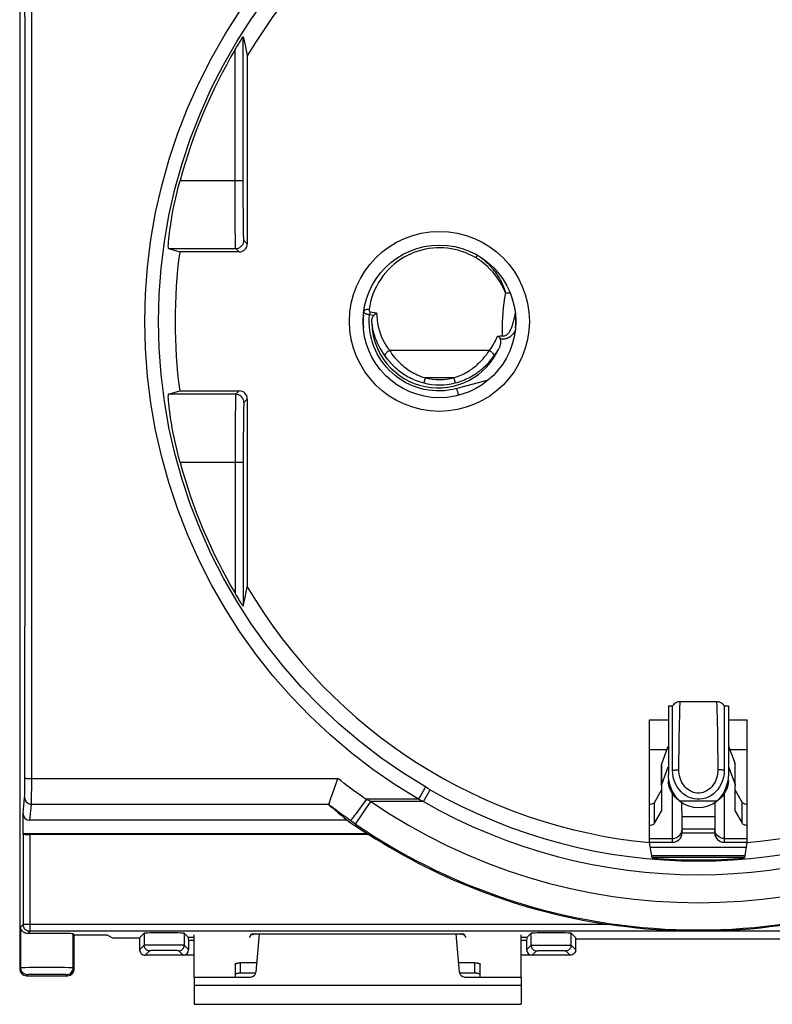
# Model space of a CAD drawing. Units: millimetres. Extents: x -83 to 34, y -25 to 47.
# Drawn here: x -25 to 3, y -25 to 11 of the extents above; entities that cross this region are included whole.
import ezdxf

# ---------------------------------------------------------------- set-up
doc = ezdxf.new("R2010")
doc.units = ezdxf.units.MM
doc.header["$LTSCALE"] = 16.335
doc.layers.get('0').update_dxf_attribs({"linetype": 'CONTINUOUS'})
for name, color, linetype in [('ASSI', 7, 'CONTINUOUS'), ('COPY-PUBBLISH', 7, 'CONTINUOUS'), ('DRAFT', 7, 'CONTINUOUS'), ('RACCORDO', 7, 'CONTINUOUS')]:
    doc.layers.add(name, color=color, linetype=linetype)

msp = doc.modelspace()

# ---------------------------------------------------------------- linework, layer by layer
at = {"color": 250, "linetype": 'CONTINUOUS'}
for p, q in [((-8.005, 2.362), (-7.993, 2.353)), ((-7.993, 2.353), (-7.979, 2.343)), ((-12.064, 0.253), (-11.905, 0.224)), ((-12.043, 0.353), (-11.805, 0.309)), ((-7.664, -1.066), (-11.336, -1.066)), ((-10.027, -2.066), (-10.076, -2.257)), ((-8.973, -2.066), (-10.027, -2.066)), ((-8.973, -2.066), (-8.924, -2.257)), ((-7.712, -2.154), (-8.866, -2.463)), ((-0.689, -14.779), (-0.683, -14.435)), ((0.679, -14.291), (0.684, -14.509)), ((-0.7, -15.362), (-0.689, -14.779)), ((0.684, -14.509), (0.698, -15.236)), ((-0.716, -16.446), (-0.7, -15.362)), ((0.698, -15.236), (0.716, -16.446)), ((-1.791, -15.7), (-1.151, -15.7)), ((1.151, -15.7), (1.791, -15.7)), ((-1.345, -16.99), (-1.345, -16.223)), ((1.345, -16.99), (1.345, -16.223)), ((-0.95, -19.107), (-0.95, -17.321)), ((0.95, -17.321), (0.95, -19.107)), ((-1.606, -18.41), (-1.606, -17.642)), ((-0.687, -17.59), (0.687, -17.59)), ((1.606, -18.41), (1.606, -17.642)), ((-0.605, -18.69), (-0.6, -18.631)), ((0.6, -18.631), (-0.6, -18.631)), ((0.605, -18.69), (0.6, -18.631)), ((-1.791, -18.967), (-0.95, -18.967)), ((0.95, -18.967), (1.791, -18.967)), ((-18.5, -24.35), (-6.5, -24.35))]:
    msp.add_line(p, q, dxfattribs=at)
at = {"color": 7, "linetype": 'CONTINUOUS'}
for p, q in [((0.664, -13.952), (-0.664, -13.952)), ((-1.1, -14.1), (-0.95, -14.1)), ((-1.1, -14.1), (-1.1, -16.624)), ((-0.95, -16.47), (-0.95, -14.1)), ((0.95, -14.1), (1.1, -14.1)), ((0.95, -14.1), (0.95, -16.47)), ((1.1, -14.1), (1.1, -16.624)), ((-1.345, -16.223), (-1.105, -15.578)), ((1.105, -15.578), (1.345, -16.223)), ((-1.35, -16.99), (-1.35, -16.252)), ((1.35, -16.99), (1.35, -16.252)), ((-1.345, -16.99), (-1.105, -16.345)), ((1.105, -16.345), (1.345, -16.99)), ((-1.606, -17.642), (-1.353, -17.197)), ((-1.35, -17.02), (-1.35, -17.955)), ((1.35, -17.955), (1.35, -17.02)), ((1.353, -17.197), (1.606, -17.642)), ((-1.606, -18.41), (-1.353, -17.964)), ((1.353, -17.964), (1.606, -18.41)), ((0.6, -18.167), (-0.6, -18.167)), ((-0.6, -18.757), (-0.6, -18.167)), ((0.6, -18.167), (0.6, -18.757)), ((-0.6, -18.757), (0.6, -18.757)), ((-1.791, -19.107), (-0.95, -19.107)), ((0.95, -19.107), (1.791, -19.107)), ((-18.5, -24.05), (-18.5, -22.501)), ((-6.5, -24.05), (-6.5, -22.501)), ((-4.5, -22.606), (-4.664, -22.443)), ((-18.5, -24.05), (-18.5, -25.05)), ((-6.5, -24.05), (-6.5, -25.05)), ((-18.5, -25.05), (-6.5, -25.05))]:
    msp.add_line(p, q, dxfattribs=at)
at = {"color": 250, "linetype": 'CONTINUOUS'}
for points in [[(-8.179, 2.34), (-8.305, 2.408), (-8.431, 2.469), (-8.557, 2.523), (-8.685, 2.569), (-8.813, 2.608), (-8.943, 2.64), (-9.074, 2.665), (-9.207, 2.683), (-9.34, 2.695), (-9.474, 2.7), (-9.609, 2.698), (-9.744, 2.689), (-9.878, 2.672), (-10.013, 2.649), (-10.147, 2.618), (-10.279, 2.58), (-10.411, 2.535), (-10.541, 2.483), (-10.668, 2.423), (-10.794, 2.355), (-10.917, 2.28), (-11.036, 2.198), (-11.152, 2.108), (-11.263, 2.011), (-11.369, 1.907), (-11.47, 1.797), (-11.565, 1.68), (-11.655, 1.554), (-11.739, 1.422), (-11.814, 1.285), (-11.881, 1.143), (-11.94, 0.997), (-11.989, 0.853), (-12.028, 0.712), (-12.058, 0.574), (-12.078, 0.437)], [(-8.078, 2.412), (-8.085, 2.414), (-8.093, 2.414), (-8.103, 2.41), (-8.113, 2.404), (-8.125, 2.396), (-8.138, 2.385), (-8.151, 2.372), (-8.165, 2.357), (-8.179, 2.34)], [(-7.081, 1.053), (-7.142, 1.194), (-7.209, 1.329), (-7.283, 1.458), (-7.365, 1.583), (-7.453, 1.703), (-7.546, 1.815), (-7.645, 1.921), (-7.748, 2.021), (-7.853, 2.112), (-7.96, 2.196), (-8.069, 2.271), (-8.179, 2.34)], [(-8.078, 2.412), (-8.074, 2.41), (-8.071, 2.408), (-8.067, 2.406), (-8.064, 2.403), (-8.06, 2.401), (-8.056, 2.398), (-8.052, 2.395), (-8.047, 2.392)], [(-8.047, 2.392), (-8.038, 2.386), (-8.033, 2.382)], [(-8.033, 2.382), (-8.028, 2.379), (-8.022, 2.375), (-8.017, 2.371), (-8.011, 2.367), (-8.005, 2.362)], [(-7.979, 2.343), (-7.964, 2.331), (-7.957, 2.325), (-7.949, 2.319), (-7.94, 2.313), (-7.932, 2.306), (-7.923, 2.299), (-7.914, 2.291), (-7.904, 2.283), (-7.895, 2.275), (-7.885, 2.267), (-7.874, 2.258), (-7.864, 2.249), (-7.853, 2.24), (-7.842, 2.23), (-7.83, 2.22), (-7.819, 2.209), (-7.807, 2.198), (-7.794, 2.187), (-7.782, 2.175), (-7.769, 2.163), (-7.756, 2.15), (-7.742, 2.137), (-7.728, 2.123), (-7.714, 2.109), (-7.699, 2.095), (-7.684, 2.079), (-7.669, 2.063), (-7.653, 2.046), (-7.637, 2.029), (-7.62, 2.01), (-7.602, 1.991), (-7.584, 1.97), (-7.565, 1.948), (-7.545, 1.924), (-7.525, 1.899), (-7.503, 1.873), (-7.481, 1.845), (-7.458, 1.815), (-7.435, 1.783), (-7.411, 1.75), (-7.387, 1.716), (-7.364, 1.681), (-7.341, 1.647), (-7.32, 1.614), (-7.301, 1.581), (-7.282, 1.55), (-7.265, 1.52), (-7.249, 1.491), (-7.234, 1.463), (-7.22, 1.435), (-7.207, 1.408), (-7.194, 1.382), (-7.183, 1.357), (-7.172, 1.333), (-7.162, 1.309), (-7.152, 1.286), (-7.144, 1.264), (-7.136, 1.243), (-7.129, 1.223), (-7.122, 1.203), (-7.116, 1.184), (-7.11, 1.166), (-7.105, 1.148), (-7.1, 1.131), (-7.095, 1.115), (-7.091, 1.099), (-7.088, 1.083), (-7.084, 1.068), (-7.081, 1.053)], [(-7.081, 1.053), (-7.112, 0.867), (-7.139, 0.684), (-7.16, 0.503), (-7.177, 0.325), (-7.189, 0.149), (-7.196, -0.024), (-7.2, -0.192), (-7.2, -0.357), (-7.195, -0.518)], [(-7.081, 1.053), (-7.041, 1.049), (-7, 1.045), (-6.96, 1.044), (-6.922, 1.045), (-6.906, 1.046)], [(-12.276, 0.363), (-12.277, 0.358), (-12.276, 0.353), (-12.275, 0.349)], [(-12.267, 0.387), (-12.273, 0.375), (-12.276, 0.363)], [(-12.078, 0.437), (-12.103, 0.439), (-12.127, 0.439), (-12.151, 0.437), (-12.174, 0.434), (-12.195, 0.43), (-12.214, 0.423), (-12.231, 0.416), (-12.246, 0.407), (-12.258, 0.397), (-12.267, 0.387)], [(-12.078, 0.437), (-12.079, 0.433), (-12.079, 0.429), (-12.079, 0.424), (-12.079, 0.42), (-12.079, 0.417), (-12.079, 0.413), (-12.079, 0.409), (-12.078, 0.406), (-12.078, 0.403), (-12.077, 0.399), (-12.077, 0.396), (-12.076, 0.393), (-12.075, 0.391), (-12.075, 0.388), (-12.074, 0.385), (-12.073, 0.383), (-12.072, 0.38), (-12.071, 0.378), (-12.07, 0.376), (-12.069, 0.374), (-12.068, 0.372), (-12.067, 0.37), (-12.066, 0.369), (-12.064, 0.367), (-12.063, 0.366), (-12.062, 0.364), (-12.061, 0.363), (-12.06, 0.362), (-12.058, 0.361), (-12.057, 0.359), (-12.056, 0.358), (-12.054, 0.357), (-12.053, 0.357), (-12.051, 0.356), (-12.05, 0.355), (-12.048, 0.354), (-12.046, 0.354), (-12.045, 0.353), (-12.043, 0.353)], [(-12.275, 0.349), (-12.274, 0.344), (-12.272, 0.34), (-12.269, 0.335), (-12.266, 0.331), (-12.263, 0.327), (-12.259, 0.323), (-12.255, 0.319), (-12.251, 0.315), (-12.247, 0.312), (-12.242, 0.308), (-12.237, 0.305), (-12.231, 0.301), (-12.226, 0.298), (-12.22, 0.295), (-12.214, 0.292), (-12.208, 0.289), (-12.202, 0.287), (-12.196, 0.284), (-12.19, 0.282), (-12.183, 0.279), (-12.177, 0.277), (-12.171, 0.275), (-12.164, 0.273), (-12.158, 0.271), (-12.151, 0.269), (-12.145, 0.267), (-12.138, 0.266), (-12.131, 0.264), (-12.124, 0.263), (-12.116, 0.261), (-12.108, 0.259), (-12.1, 0.258), (-12.092, 0.257), (-12.083, 0.255), (-12.073, 0.254), (-12.064, 0.253)], [(-8.866, -2.463), (-9.014, -2.498), (-9.162, -2.524), (-9.31, -2.541), (-9.46, -2.549), (-9.61, -2.549), (-9.759, -2.539), (-9.907, -2.521), (-10.055, -2.495), (-10.2, -2.459), (-10.342, -2.416), (-10.483, -2.364), (-10.62, -2.304), (-10.752, -2.236), (-10.881, -2.16), (-11.005, -2.077), (-11.124, -1.987), (-11.238, -1.89), (-11.345, -1.787), (-11.446, -1.678), (-11.541, -1.562), (-11.629, -1.442), (-11.71, -1.317), (-11.783, -1.187), (-11.848, -1.053), (-11.906, -0.916), (-11.955, -0.776), (-11.996, -0.633), (-12.029, -0.488), (-12.053, -0.341), (-12.069, -0.193), (-12.076, -0.045), (-12.074, 0.104), (-12.064, 0.253)], [(-12.043, 0.353), (-12.045, 0.342), (-12.048, 0.332), (-12.05, 0.321), (-12.052, 0.31), (-12.055, 0.299), (-12.057, 0.287), (-12.059, 0.276), (-12.061, 0.264), (-12.064, 0.253)], [(-11.805, 0.309), (-11.8, 0.183), (-11.789, 0.058), (-11.77, -0.066), (-11.746, -0.188), (-11.714, -0.309), (-11.677, -0.427), (-11.633, -0.543), (-11.584, -0.655), (-11.529, -0.764), (-11.47, -0.868), (-11.405, -0.969), (-11.336, -1.066)], [(-11.985, -0.05), (-11.97, -0.161), (-11.95, -0.27), (-11.926, -0.377), (-11.897, -0.482), (-11.864, -0.585), (-11.827, -0.687), (-11.785, -0.787), (-11.739, -0.885), (-11.688, -0.983), (-11.631, -1.08), (-11.569, -1.177), (-11.502, -1.272)], [(-6.725, -0.349), (-6.744, -0.379), (-6.774, -0.423), (-6.806, -0.463), (-6.839, -0.5), (-6.873, -0.533), (-6.908, -0.562), (-6.944, -0.586), (-6.98, -0.607), (-7.016, -0.623), (-7.053, -0.635), (-7.09, -0.644), (-7.126, -0.648), (-7.164, -0.649), (-7.202, -0.646), (-7.24, -0.639), (-7.279, -0.628)], [(-7.664, -1.066), (-7.62, -1.005), (-7.579, -0.945), (-7.541, -0.886), (-7.506, -0.828), (-7.474, -0.77), (-7.444, -0.713), (-7.416, -0.655), (-7.39, -0.598), (-7.366, -0.541)], [(-11.336, -1.066), (-11.354, -1.077), (-11.373, -1.09), (-11.391, -1.103), (-11.408, -1.117), (-11.425, -1.132), (-11.44, -1.147), (-11.454, -1.162), (-11.467, -1.178), (-11.477, -1.193), (-11.487, -1.208), (-11.494, -1.223), (-11.499, -1.236), (-11.502, -1.249), (-11.503, -1.261), (-11.502, -1.272)], [(-11.336, -1.066), (-11.288, -1.133), (-11.241, -1.197), (-11.193, -1.259), (-11.145, -1.318), (-11.097, -1.373), (-11.049, -1.425), (-11.001, -1.475), (-10.953, -1.522), (-10.906, -1.567), (-10.858, -1.609), (-10.809, -1.65), (-10.761, -1.689), (-10.711, -1.727), (-10.661, -1.763), (-10.608, -1.798), (-10.555, -1.832), (-10.499, -1.865), (-10.441, -1.898), (-10.38, -1.929), (-10.317, -1.96), (-10.25, -1.988), (-10.179, -2.016), (-10.105, -2.042), (-10.027, -2.066)], [(-8.973, -2.066), (-8.906, -2.045), (-8.841, -2.023), (-8.777, -1.999), (-8.716, -1.974), (-8.656, -1.947), (-8.599, -1.919), (-8.543, -1.889), (-8.489, -1.859), (-8.438, -1.828), (-8.39, -1.797), (-8.344, -1.766), (-8.301, -1.735), (-8.26, -1.705), (-8.221, -1.674), (-8.182, -1.643), (-8.145, -1.612), (-8.109, -1.58), (-8.073, -1.547), (-8.038, -1.513), (-8.003, -1.479), (-7.968, -1.444), (-7.934, -1.408), (-7.901, -1.37), (-7.867, -1.332), (-7.834, -1.292), (-7.8, -1.251), (-7.766, -1.208), (-7.733, -1.162), (-7.698, -1.115), (-7.664, -1.066)], [(-7.664, -1.066), (-7.646, -1.077), (-7.627, -1.09), (-7.609, -1.103), (-7.592, -1.117), (-7.575, -1.132), (-7.56, -1.147), (-7.546, -1.162), (-7.533, -1.178), (-7.523, -1.193), (-7.513, -1.208), (-7.506, -1.223), (-7.501, -1.236), (-7.498, -1.249), (-7.497, -1.261), (-7.498, -1.272)], [(-7.498, -1.272), (-7.462, -1.222), (-7.428, -1.173), (-7.396, -1.123), (-7.365, -1.074), (-7.336, -1.026), (-7.309, -0.977)], [(-11.502, -1.272), (-11.451, -1.338), (-11.4, -1.402), (-11.348, -1.462), (-11.296, -1.519), (-11.243, -1.574), (-11.191, -1.626), (-11.139, -1.675), (-11.087, -1.721), (-11.035, -1.765), (-10.982, -1.807), (-10.93, -1.847), (-10.877, -1.886), (-10.823, -1.923), (-10.768, -1.958), (-10.711, -1.993), (-10.652, -2.027), (-10.591, -2.059), (-10.528, -2.091), (-10.462, -2.122), (-10.392, -2.152), (-10.319, -2.181), (-10.242, -2.208), (-10.161, -2.233), (-10.076, -2.257)], [(-8.924, -2.257), (-8.851, -2.237), (-8.78, -2.215), (-8.71, -2.191), (-8.643, -2.166), (-8.579, -2.14), (-8.516, -2.112), (-8.455, -2.083), (-8.396, -2.053), (-8.34, -2.022), (-8.288, -1.992), (-8.238, -1.962), (-8.19, -1.931), (-8.146, -1.901), (-8.103, -1.871), (-8.061, -1.841), (-8.02, -1.81), (-7.981, -1.778), (-7.942, -1.746), (-7.903, -1.713), (-7.865, -1.679), (-7.828, -1.644), (-7.791, -1.608), (-7.754, -1.572), (-7.718, -1.534), (-7.681, -1.494), (-7.645, -1.454), (-7.609, -1.411), (-7.572, -1.367), (-7.535, -1.32), (-7.498, -1.272)], [(-8.775, -2.705), (-8.778, -2.704), (-8.782, -2.701), (-8.786, -2.694), (-8.791, -2.686), (-8.797, -2.674), (-8.803, -2.661), (-8.809, -2.645), (-8.816, -2.627), (-8.823, -2.607), (-8.83, -2.586), (-8.837, -2.563), (-8.845, -2.539), (-8.852, -2.514), (-8.859, -2.489), (-8.866, -2.463)], [(-0.683, -14.435), (-0.678, -14.251), (-0.676, -14.175), (-0.674, -14.109), (-0.672, -14.054), (-0.67, -14.011), (-0.668, -13.979), (-0.666, -13.96), (-0.664, -13.952), (-0.664, -13.952)], [(0.664, -13.952), (0.664, -13.953), (0.666, -13.963), (0.668, -13.985), (0.67, -14.018), (0.672, -14.059), (0.674, -14.108)], [(0.674, -14.108), (0.678, -14.225), (0.679, -14.291)], [(-0.95, -16.47), (-0.928, -16.465), (-0.905, -16.46), (-0.88, -16.456), (-0.855, -16.453), (-0.828, -16.45), (-0.801, -16.448), (-0.773, -16.447), (-0.745, -16.446), (-0.716, -16.446)], [(0.716, -16.446), (0.714, -16.525), (0.706, -16.601), (0.692, -16.677), (0.671, -16.751), (0.645, -16.823), (0.613, -16.892), (0.576, -16.956), (0.535, -17.016), (0.49, -17.071), (0.442, -17.12), (0.391, -17.163), (0.338, -17.201), (0.283, -17.232), (0.227, -17.258), (0.171, -17.277), (0.114, -17.291), (0.056, -17.299), (-0.002, -17.302), (-0.059, -17.299), (-0.117, -17.29), (-0.174, -17.276), (-0.23, -17.256), (-0.286, -17.231), (-0.341, -17.199), (-0.394, -17.161), (-0.445, -17.117), (-0.493, -17.068), (-0.537, -17.013), (-0.578, -16.953), (-0.615, -16.889), (-0.646, -16.821), (-0.672, -16.749), (-0.692, -16.675), (-0.706, -16.601), (-0.714, -16.524), (-0.716, -16.446)], [(0.95, -16.47), (0.928, -16.465), (0.905, -16.46), (0.88, -16.456), (0.855, -16.453), (0.828, -16.45), (0.801, -16.448), (0.773, -16.447), (0.745, -16.446), (0.716, -16.446)], [(-0.95, -18.967), (-0.889, -18.962), (-0.83, -18.947), (-0.775, -18.922), (-0.725, -18.888), (-0.682, -18.847), (-0.647, -18.799), (-0.621, -18.746), (-0.605, -18.69)], [(0.95, -18.967), (0.889, -18.962), (0.83, -18.947), (0.775, -18.922), (0.725, -18.888), (0.682, -18.847), (0.647, -18.799), (0.621, -18.746), (0.605, -18.69)]]:
    msp.add_lwpolyline(points, dxfattribs=at)
at = {"color": 7, "linetype": 'CONTINUOUS'}
for points in [[(-11.985, -0.05), (-11.985, -0.03), (-11.985, -0.011), (-11.984, 0.008), (-11.982, 0.026), (-11.98, 0.044), (-11.977, 0.062), (-11.974, 0.078), (-11.97, 0.095), (-11.966, 0.11), (-11.961, 0.126), (-11.956, 0.14), (-11.95, 0.154), (-11.944, 0.167), (-11.937, 0.18), (-11.93, 0.192), (-11.922, 0.203), (-11.914, 0.214), (-11.905, 0.224)], [(-11.805, 0.309), (-11.818, 0.301), (-11.83, 0.291), (-11.841, 0.282), (-11.853, 0.273), (-11.864, 0.263), (-11.875, 0.253), (-11.885, 0.243), (-11.895, 0.234), (-11.905, 0.224)], [(-7.366, -0.541), (-7.339, -0.542), (-7.314, -0.541), (-7.289, -0.539), (-7.265, -0.534), (-7.241, -0.528), (-7.219, -0.525), (-7.199, -0.528), (-7.18, -0.535), (-7.162, -0.544)], [(-7.366, -0.541), (-7.355, -0.543), (-7.344, -0.545), (-7.335, -0.549), (-7.326, -0.555), (-7.318, -0.562), (-7.311, -0.57), (-7.305, -0.578), (-7.299, -0.587), (-7.294, -0.597), (-7.289, -0.607), (-7.284, -0.617), (-7.279, -0.628)], [(-7.279, -0.628), (-7.274, -0.642), (-7.269, -0.657), (-7.265, -0.673), (-7.262, -0.69), (-7.26, -0.707), (-7.258, -0.725), (-7.258, -0.743), (-7.258, -0.762), (-7.259, -0.782), (-7.261, -0.802), (-7.263, -0.822), (-7.267, -0.843), (-7.272, -0.864), (-7.277, -0.886), (-7.283, -0.909), (-7.291, -0.931), (-7.3, -0.954), (-7.309, -0.977)], [(-7.162, -0.544), (-7.166, -0.542), (-7.17, -0.539), (-7.174, -0.536), (-7.177, -0.533), (-7.181, -0.53), (-7.184, -0.527), (-7.188, -0.524), (-7.192, -0.521), (-7.195, -0.518)], [(-0.664, -13.952), (-0.692, -13.953), (-0.737, -13.96), (-0.779, -13.971), (-0.819, -13.988), (-0.855, -14.009), (-0.888, -14.033), (-0.917, -14.06), (-0.942, -14.089), (-0.95, -14.1)], [(0.95, -14.1), (0.942, -14.089), (0.917, -14.06), (0.888, -14.033), (0.855, -14.009), (0.819, -13.988), (0.779, -13.971), (0.737, -13.96), (0.692, -13.953), (0.664, -13.952)], [(-1.345, -16.223), (-1.346, -16.226), (-1.347, -16.229), (-1.348, -16.233), (-1.348, -16.236), (-1.349, -16.239), (-1.349, -16.242), (-1.35, -16.246), (-1.35, -16.249), (-1.35, -16.252)], [(1.35, -16.252), (1.35, -16.249), (1.35, -16.246), (1.349, -16.242), (1.349, -16.239), (1.348, -16.236), (1.348, -16.233), (1.347, -16.229), (1.346, -16.226), (1.345, -16.223)], [(0.95, -16.47), (0.942, -16.599), (0.92, -16.724), (0.887, -16.844), (0.839, -16.96), (0.779, -17.07), (0.71, -17.17), (0.632, -17.259), (0.545, -17.337), (0.453, -17.402), (0.357, -17.454), (0.257, -17.492), (0.155, -17.518), (0.052, -17.531), (-0.052, -17.531), (-0.155, -17.518), (-0.257, -17.492), (-0.357, -17.454), (-0.453, -17.402), (-0.545, -17.337), (-0.632, -17.259), (-0.71, -17.171), (-0.779, -17.07), (-0.839, -16.96), (-0.887, -16.844), (-0.92, -16.724), (-0.942, -16.599), (-0.95, -16.47)], [(-0.687, -17.59), (-0.768, -17.509), (-0.841, -17.419), (-0.906, -17.323), (-0.963, -17.217), (-1.012, -17.103), (-1.05, -16.986), (-1.077, -16.868), (-1.094, -16.747), (-1.1, -16.624)], [(-0.687, -17.59), (-0.774, -17.52), (-0.851, -17.447), (-0.918, -17.369), (-0.974, -17.285), (-1.02, -17.199), (-1.055, -17.111), (-1.08, -17.023), (-1.095, -16.934), (-1.1, -16.845)], [(1.1, -16.624), (1.094, -16.747), (1.077, -16.868), (1.05, -16.986), (1.012, -17.103), (0.963, -17.217), (0.906, -17.323), (0.841, -17.419), (0.768, -17.509), (0.687, -17.59)], [(1.1, -16.845), (1.095, -16.934), (1.08, -17.023), (1.055, -17.111), (1.02, -17.199), (0.974, -17.285), (0.918, -17.369), (0.851, -17.447), (0.774, -17.52), (0.687, -17.59)], [(-1.35, -17.188), (-1.35, -17.189), (-1.35, -17.191), (-1.351, -17.193), (-1.351, -17.194), (-1.352, -17.196), (-1.353, -17.197)], [(-1.35, -17.02), (-1.35, -17.016), (-1.35, -17.013), (-1.349, -17.01), (-1.349, -17.006), (-1.348, -17.003), (-1.348, -17), (-1.347, -16.997), (-1.346, -16.993), (-1.345, -16.99)], [(1.345, -16.99), (1.346, -16.993), (1.347, -16.997), (1.348, -17), (1.348, -17.003), (1.349, -17.006), (1.349, -17.01), (1.35, -17.013), (1.35, -17.016), (1.35, -17.02)], [(-1.606, -17.642), (-1.618, -17.658), (-1.636, -17.672), (-1.658, -17.686), (-1.687, -17.7), (-1.721, -17.712), (-1.759, -17.723), (-1.791, -17.731)], [(1.791, -17.731), (1.759, -17.723), (1.721, -17.712), (1.687, -17.7), (1.658, -17.686), (1.636, -17.672), (1.618, -17.658), (1.606, -17.642)], [(-1.35, -17.955), (-1.35, -17.957), (-1.35, -17.958), (-1.351, -17.96), (-1.351, -17.961), (-1.352, -17.963), (-1.353, -17.964)], [(1.353, -17.964), (1.352, -17.963), (1.351, -17.961), (1.351, -17.96), (1.35, -17.958), (1.35, -17.957), (1.35, -17.955)], [(-1.606, -18.41), (-1.618, -18.425), (-1.636, -18.44), (-1.658, -18.453), (-1.687, -18.467), (-1.721, -18.479), (-1.759, -18.491), (-1.791, -18.498)], [(1.791, -18.498), (1.759, -18.491), (1.721, -18.479), (1.687, -18.467), (1.658, -18.453), (1.636, -18.44), (1.618, -18.425), (1.606, -18.41)]]:
    msp.add_lwpolyline(points, dxfattribs=at)
at = {"color": 250, "linetype": 'CONTINUOUS'}
for radius in [2.132, 2.329]:
    msp.add_arc((-9.5, 0), radius, 255.6901, 284.3099, dxfattribs=at)
at = {"color": 7, "linetype": 'CONTINUOUS'}
for centre, start, end in [((-0.95, -18.757), 270, 360), ((0.95, -18.757), 180, 270)]:
    msp.add_arc(centre, 0.35, start, end, dxfattribs=at)
for centre, major_axis, ratio, start_param, end_param in [((-9.545, 0), (2.44, 0), 0.999828, -3.121126, -0.412172), ((-0.95, -18.167), (0, 6.151), 0.056899, -1.570796, -1.486898), ((0.95, -18.167), (0, 6.151), 0.056899, 1.486898, 1.570796)]:
    msp.add_ellipse(centre, major_axis=major_axis, ratio=ratio, start_param=start_param, end_param=end_param, dxfattribs=at)
at = {"layer": 'ASSI', "color": 7, "linetype": 'CONTINUOUS'}
for p, q in [((-1.762, -19.293), (1.764, -19.284)), ((1.699, -19.603), (-1.699, -19.603)), ((-1.699, -19.648), (1.699, -19.648))]:
    msp.add_line(p, q, dxfattribs=at)
at = {"layer": 'ASSI', "color": 250, "linetype": 'CONTINUOUS'}
msp.add_line((1.761, -19.301), (-1.761, -19.298), dxfattribs=at)
at = {"layer": 'ASSI', "color": 7, "linetype": 'CONTINUOUS'}
msp.add_arc((0, -16.731), 1.1, 231.321, 308.679, dxfattribs=at)
at = {"layer": 'COPY-PUBBLISH', "color": 7, "linetype": 'CONTINUOUS'}
for start, end in [(175.345, 184.655), (355.345, 4.655)]:
    msp.add_arc((-9.5, 0), 2.8, start, end, dxfattribs=at)
at = {"layer": 'DRAFT', "color": 7, "linetype": 'CONTINUOUS'}
for p, q in [((-1.791, -14.609), (-1.1, -14.609)), ((-1.791, -19.116), (-1.791, -14.609)), ((1.1, -14.609), (1.791, -14.609)), ((1.791, -19.116), (1.791, -14.609)), ((-24.778, -18.8), (-24.778, -18.047)), ((-24.773, -18.809), (-24.778, -18.8)), ((-12.138, -18.8), (-24.778, -18.8)), ((-12.095, -18.817), (-24.523, -18.817)), ((-1.699, -19.682), (-1.791, -19.116)), ((1.699, -19.682), (1.791, -19.116)), ((-22.9, -22.5), (-21.7, -22.5)), ((-21.7, -22.5), (-21.5, -22.606)), ((-21.5, -22.606), (-20.5, -22.606)), ((-16.4, -22.462), (-8.6, -22.462))]:
    msp.add_line(p, q, dxfattribs=at)
at = {"layer": 'DRAFT', "color": 250, "linetype": 'CONTINUOUS'}
for p, q in [((-24.773, -18.809), (-24.773, -22.123)), ((-24.523, -18.817), (-24.523, -22.123))]:
    msp.add_line(p, q, dxfattribs=at)
at = {"layer": 'DRAFT', "color": 7, "linetype": 'CONTINUOUS'}
for radius, start, end in [(19.2, 95.3532, 149.5287), (19.2, 30.4713, 84.6468), (19.2, 172.3734, 187.6266), (19.2, 210.4713, 264.6468), (19.2, 275.3532, 329.5287), (22.378, 234.8626, 237.1526), (22.369, 237.2698, 261.5005), (19.755, 265.067, 274.933)]:
    msp.add_arc((0, 0), radius, start, end, dxfattribs=at)
for centre, major_axis, ratio, start_param, end_param in [((-24.523, -18.809), (0.25, 0), 0.034921, -3.124139, -1.570796), ((0, 21.173), (0, 42.358), 0.866113, -3.478796, -3.477548)]:
    msp.add_ellipse(centre, major_axis=major_axis, ratio=ratio, start_param=start_param, end_param=end_param, dxfattribs=at)
at = {"layer": 'RACCORDO', "color": 7, "linetype": 'CONTINUOUS'}
for p, q in [((-24.9, 23.75), (-24.9, -23.75)), ((-16.947, 10.056), (-16.878, 10.171)), ((-16.878, 10.171), (-16.816, 10.271)), ((-16.816, 10.271), (-16.762, 10.355)), ((-16.697, 10.447), (-16.63, 10.131)), ((-16.548, 9.736), (-16.548, 2.848)), ((-19.437, 2.674), (-19.03, 2.548)), ((-16.848, 2.548), (-19.03, 2.548)), ((-19.437, -2.674), (-19.03, -2.548)), ((-19.03, -2.548), (-16.848, -2.548)), ((-16.548, -2.848), (-16.548, -9.736)), ((-16.63, -10.131), (-16.548, -9.736)), ((-16.762, -10.355), (-16.816, -10.271)), ((-16.747, -10.378), (-16.762, -10.355)), ((-16.697, -10.447), (-16.63, -10.131)), ((-13.55, -17.74), (-13.44, -17.835)), ((-13.44, -17.835), (-13.329, -17.929)), ((-13.329, -17.929), (-13.218, -18.023)), ((-13.218, -18.023), (-13.106, -18.116)), ((-12.879, -18.3), (-24.529, -18.3)), ((-13.106, -18.116), (-12.993, -18.208)), ((-12.993, -18.208), (-12.879, -18.3)), ((-22.9, -22.5), (-22.936, -22.464)), ((-22.9, -23.75), (-22.9, -22.5)), ((-20.5, -22.606), (-20.336, -22.443)), ((-20.5, -22.606), (-20.5, -23.05)), ((-18.702, -22.605), (-18.864, -22.443)), ((-18.7, -23.05), (-18.7, -22.705)), ((-16.473, -22.605), (-16.4, -22.462)), ((-16.111, -22.462), (-16.234, -23.867)), ((-8.766, -23.867), (-8.889, -22.462)), ((-8.6, -22.462), (-8.527, -22.605)), ((-6.3, -22.705), (-6.3, -23.05)), ((-6.298, -22.605), (-6.136, -22.443)), ((-4.5, -23.05), (-4.5, -22.606)), ((4.5, -22.657), (-4.5, -22.657)), ((-18.5, -23.25), (-20.3, -23.25)), ((-4.7, -23.25), (-6.5, -23.25)), ((-17, -23.59), (-17, -24.05)), ((-16.204, -23.528), (-16.8, -23.528)), ((-8.2, -23.528), (-8.796, -23.528)), ((-8, -24.05), (-8, -23.59)), ((-24.65, -24), (-23.15, -24)), ((-18.5, -24.05), (-16.433, -24.05)), ((-16.242, -23.908), (-16.8, -23.908)), ((-8.2, -23.908), (-8.758, -23.908)), ((-8.567, -24.05), (-6.5, -24.05))]:
    msp.add_line(p, q, dxfattribs=at)
at = {"layer": 'RACCORDO', "color": 250, "linetype": 'CONTINUOUS'}
for p, q in [((-16.696, 4.757), (-16.697, 10.447)), ((-19.015, 5.174), (-16.697, 5.174)), ((-16.695, 4.327), (-16.696, 4.757)), ((-16.995, 4.111), (-16.996, 4.607)), ((-16.993, 3.715), (-16.995, 4.111)), ((-16.693, 3.975), (-16.695, 4.327)), ((-16.69, 3.651), (-16.693, 3.975)), ((-16.99, 3.36), (-16.993, 3.715)), ((-16.687, 3.381), (-16.69, 3.651)), ((-16.986, 3.072), (-16.99, 3.36)), ((-16.685, 3.224), (-16.687, 3.381)), ((-16.984, 2.91), (-16.986, 3.072)), ((-16.982, 2.828), (-16.984, 2.91)), ((-16.683, 3.143), (-16.685, 3.224)), ((-16.681, 3.08), (-16.683, 3.143)), ((-16.548, 2.848), (-16.674, 2.974)), ((-19.437, 2.674), (-16.974, 2.674)), ((-16.98, 2.766), (-16.982, 2.828)), ((-16.848, 2.548), (-16.974, 2.674)), ((-6.78, -0.005), (-6.768, 0.041)), ((-6.768, 0.041), (-6.757, 0.088)), ((-16.974, -2.674), (-19.437, -2.674)), ((-16.982, -2.837), (-16.984, -2.922)), ((-16.848, -2.548), (-16.974, -2.674)), ((-16.548, -2.848), (-16.674, -2.974)), ((-16.987, -3.089), (-16.991, -3.466)), ((-16.984, -2.922), (-16.987, -3.089)), ((-16.685, -3.236), (-16.687, -3.397)), ((-16.683, -3.152), (-16.685, -3.236)), ((-16.991, -3.466), (-16.995, -4.134)), ((-16.687, -3.397), (-16.691, -3.748)), ((-16.691, -3.748), (-16.695, -4.347)), ((-16.995, -4.134), (-16.997, -9.972)), ((-16.695, -4.347), (-16.697, -10.447)), ((-16.697, -5.174), (-19.015, -5.174)), ((-24.71, -16.922), (-24.707, -13.033)), ((-24.46, -17.094), (-24.457, -13.041)), ((-24.711, -17.078), (-24.71, -16.922)), ((-24.713, -17.218), (-24.711, -17.078)), ((-24.463, -17.383), (-24.46, -17.094)), ((-10.198, -17.417), (-10.137, -17.311)), ((-10.137, -17.311), (-10.085, -17.218)), ((-10.085, -17.612), (-9.837, -17.178)), ((-9.923, -17.129), (-10.011, -17.078)), ((-9.837, -17.178), (-9.923, -17.129)), ((-24.778, -18.047), (-24.72, -17.464)), ((-12.584, -18.438), (-12.02, -17.612)), ((-10.264, -17.529), (-12.199, -17.529)), ((-12.127, -17.563), (-12.195, -17.531)), ((-12.068, -17.59), (-12.127, -17.563)), ((-12.02, -17.612), (-12.068, -17.59)), ((-10.085, -17.612), (-12.02, -17.612)), ((-10.264, -17.529), (-10.198, -17.417)), ((-10.204, -17.557), (-10.264, -17.529)), ((-10.085, -17.612), (-10.204, -17.557)), ((-24.529, -18.3), (-24.47, -17.71)), ((-24.47, -17.71), (-13.561, -17.71)), ((-12.679, -18.373), (-12.772, -18.308)), ((-12.584, -18.438), (-12.679, -18.373)), ((-24.773, -22.123), (-24.864, -22.214)), ((-24.864, -23.714), (-24.864, -22.214)), ((-3.306, -22.123), (-24.773, -22.123)), ((-24.523, -22.373), (-24.603, -22.453)), ((-24.523, -22.123), (-24.523, -22.373)), ((24.523, -22.373), (-24.523, -22.373)), ((-22.936, -23.714), (-22.936, -22.464)), ((-20.336, -22.443), (-20.336, -22.886)), ((-18.864, -22.443), (-18.864, -22.886)), ((-18.5, -22.605), (-18.702, -22.605)), ((-18.5, -22.705), (-18.7, -22.705)), ((-6.298, -22.605), (-6.5, -22.605)), ((-6.3, -22.705), (-6.5, -22.705)), ((-6.136, -22.886), (-6.136, -22.443)), ((-4.664, -22.886), (-4.664, -22.443)), ((-20.336, -22.886), (-20.5, -23.05)), ((-20.136, -23.086), (-20.3, -23.25)), ((-20.101, -22.88), (-20.211, -22.881)), ((-19.889, -22.878), (-20.101, -22.88)), ((-19.917, -23.079), (-20.008, -23.08)), ((-19.81, -23.078), (-19.917, -23.079)), ((-19.643, -22.877), (-19.889, -22.878)), ((-19.631, -23.077), (-19.81, -23.078)), ((-19.391, -22.878), (-19.643, -22.877)), ((-19.165, -22.879), (-19.391, -22.878)), ((-19.283, -23.079), (-19.39, -23.078)), ((-18.9, -23.25), (-19.064, -23.086)), ((-18.7, -23.05), (-18.864, -22.886)), ((-6.3, -23.05), (-6.136, -22.886)), ((-6.1, -23.25), (-5.936, -23.086)), ((-5.98, -22.881), (-5.844, -22.879)), ((-5.844, -22.879), (-5.679, -22.878)), ((-5.776, -23.08), (-5.665, -23.078)), ((-5.679, -22.878), (-5.4, -22.877)), ((-5.665, -23.078), (-5.537, -23.077)), ((-5.537, -23.077), (-5.4, -23.077)), ((-5.4, -22.877), (-5.121, -22.878)), ((-5.4, -23.077), (-5.262, -23.077)), ((-5.262, -23.077), (-5.135, -23.078)), ((-5.121, -22.878), (-4.956, -22.879)), ((-4.864, -23.086), (-4.7, -23.25)), ((-4.664, -22.886), (-4.5, -23.05)), ((-24.864, -23.714), (-24.9, -23.75)), ((-24.556, -23.705), (-24.7, -23.707)), ((-24.378, -23.704), (-24.556, -23.705)), ((-24.066, -23.702), (-24.378, -23.704)), ((-23.735, -23.702), (-24.066, -23.702)), ((-23.423, -23.704), (-23.735, -23.702)), ((-23.245, -23.705), (-23.423, -23.704)), ((-22.9, -23.75), (-22.936, -23.714)), ((-16.8, -23.908), (-16.8, -23.528)), ((-8.2, -23.908), (-8.2, -23.528)), ((-24.614, -23.964), (-24.65, -24)), ((-24.322, -23.954), (-24.443, -23.956)), ((-24.181, -23.953), (-24.322, -23.954)), ((-23.942, -23.952), (-24.181, -23.953)), ((-23.698, -23.952), (-23.942, -23.952)), ((-23.547, -23.954), (-23.698, -23.952)), ((-23.15, -24), (-23.186, -23.964))]:
    msp.add_line(p, q, dxfattribs=at)
for points in [[(-20.308, 0), (-20.283, 1.006), (-20.209, 2.006), (-20.085, 3), (-19.912, 3.992), (-19.689, 4.977), (-19.418, 5.949), (-19.099, 6.904), (-18.732, 7.845), (-18.321, 8.764), (-17.864, 9.662), (-17.363, 10.537), (-16.82, 11.384), (-16.235, 12.204), (-15.608, 12.996), (-14.945, 13.755), (-14.244, 14.48), (-13.506, 15.171), (-12.738, 15.822), (-11.943, 16.431), (-11.118, 17), (-10.264, 17.529)], [(-24.457, -13.041), (-24.455, -9.316), (-24.454, -5.59), (-24.454, -1.863), (-24.454, 1.863), (-24.454, 5.59), (-24.455, 9.316), (-24.457, 13.041), (-24.46, 16.987)], [(-19.808, 0), (-19.784, 0.976), (-19.712, 1.952), (-19.591, 2.924), (-19.422, 3.89), (-19.204, 4.849), (-18.94, 5.796), (-18.629, 6.727), (-18.272, 7.642), (-17.87, 8.538), (-17.424, 9.413), (-16.936, 10.264), (-16.406, 11.09), (-15.835, 11.89), (-15.225, 12.66), (-14.578, 13.399), (-13.894, 14.106), (-13.176, 14.778), (-12.426, 15.413), (-11.648, 16.008), (-10.842, 16.563), (-10.011, 17.078)], [(-24.707, -13.033), (-24.705, -9.31), (-24.704, -5.586), (-24.704, -1.862), (-24.704, 1.862), (-24.704, 5.586), (-24.705, 9.31), (-24.707, 13.033), (-24.71, 16.922)], [(-16.996, 4.607), (-16.997, 5.107), (-16.997, 9.972)], [(-16.974, 2.674), (-16.922, 2.679), (-16.871, 2.692), (-16.824, 2.714), (-16.781, 2.744), (-16.744, 2.781), (-16.714, 2.824), (-16.692, 2.871), (-16.679, 2.922), (-16.674, 2.974)], [(-16.674, 2.974), (-16.675, 2.975), (-16.675, 2.978), (-16.676, 2.984), (-16.677, 2.992), (-16.678, 3.002), (-16.678, 3.016), (-16.679, 3.034), (-16.68, 3.055), (-16.681, 3.08)], [(-16.974, 2.674), (-16.975, 2.676), (-16.975, 2.679), (-16.976, 2.685), (-16.977, 2.694), (-16.978, 2.706), (-16.978, 2.722), (-16.979, 2.742), (-16.98, 2.766)], [(-10.264, -17.529), (-11.118, -17), (-11.943, -16.431), (-12.738, -15.822), (-13.505, -15.171), (-14.243, -14.48), (-14.944, -13.755), (-15.608, -12.997), (-16.234, -12.205), (-16.819, -11.385), (-17.362, -10.537), (-17.864, -9.662), (-18.32, -8.765), (-18.732, -7.846), (-19.098, -6.905), (-19.417, -5.95), (-19.688, -4.978), (-19.912, -3.992), (-20.085, -3), (-20.209, -2.006), (-20.283, -1.006), (-20.308, 0)], [(-10.011, -17.078), (-10.842, -16.564), (-11.648, -16.008), (-12.426, -15.413), (-13.176, -14.778), (-13.894, -14.106), (-14.578, -13.4), (-15.225, -12.66), (-15.835, -11.89), (-16.406, -11.091), (-16.936, -10.265), (-17.424, -9.414), (-17.869, -8.54), (-18.271, -7.644), (-18.628, -6.729), (-18.939, -5.797), (-19.204, -4.85), (-19.422, -3.892), (-19.591, -2.925), (-19.712, -1.952), (-19.784, -0.977), (-19.808, 0)], [(-6.757, 0.088), (-6.746, 0.138), (-6.736, 0.189), (-6.726, 0.242), (-6.717, 0.29)], [(-7.195, -0.518), (-7.174, -0.523), (-7.153, -0.525), (-7.132, -0.525), (-7.112, -0.523), (-7.092, -0.518), (-7.072, -0.511), (-7.052, -0.501), (-7.033, -0.49), (-7.014, -0.475), (-6.995, -0.458), (-6.976, -0.439), (-6.958, -0.417), (-6.94, -0.394), (-6.923, -0.367), (-6.906, -0.339), (-6.89, -0.309), (-6.875, -0.278), (-6.86, -0.244), (-6.845, -0.209), (-6.831, -0.171), (-6.818, -0.132)], [(-6.818, -0.132), (-6.805, -0.092), (-6.792, -0.049), (-6.78, -0.005)], [(-16.974, -2.674), (-16.975, -2.676), (-16.975, -2.68), (-16.976, -2.686), (-16.977, -2.696), (-16.978, -2.709), (-16.978, -2.725), (-16.979, -2.746), (-16.98, -2.772), (-16.982, -2.837)], [(-16.674, -2.974), (-16.679, -2.922), (-16.692, -2.871), (-16.714, -2.824), (-16.744, -2.781), (-16.781, -2.744), (-16.824, -2.714), (-16.871, -2.692), (-16.922, -2.679), (-16.974, -2.674)], [(-16.674, -2.974), (-16.675, -2.975), (-16.675, -2.979), (-16.676, -2.985), (-16.677, -2.993), (-16.678, -3.005), (-16.679, -3.019), (-16.679, -3.038), (-16.68, -3.06), (-16.681, -3.086), (-16.683, -3.152)], [(-24.709, -16.755), (-24.705, -16.757), (-24.693, -16.759), (-24.674, -16.76), (-24.649, -16.761), (-24.619, -16.763), (-24.583, -16.764), (-24.544, -16.764), (-24.502, -16.765), (-13.225, -16.765)], [(-12.199, -17.529), (-12.31, -17.452), (-12.422, -17.372), (-12.535, -17.29), (-12.649, -17.206), (-12.764, -17.12), (-12.88, -17.033), (-12.995, -16.945), (-13.11, -16.856), (-13.225, -16.765)], [(-24.72, -17.464), (-24.719, -17.444), (-24.717, -17.416), (-24.716, -17.379), (-24.715, -17.333), (-24.713, -17.218)], [(-10.085, -17.218), (-10.063, -17.179), (-10.045, -17.146), (-10.03, -17.118), (-10.019, -17.098), (-10.013, -17.084), (-10.011, -17.078)], [(-24.72, -17.464), (-24.716, -17.507), (-24.705, -17.548), (-24.686, -17.587), (-24.661, -17.622), (-24.631, -17.653), (-24.595, -17.677), (-24.556, -17.695), (-24.514, -17.707), (-24.47, -17.71)], [(-24.47, -17.71), (-24.469, -17.685), (-24.467, -17.647), (-24.466, -17.597), (-24.465, -17.536), (-24.463, -17.383)], [(-12.772, -18.308), (-12.764, -18.305), (-12.75, -18.294), (-12.731, -18.274), (-12.706, -18.246), (-12.676, -18.211), (-12.64, -18.168), (-12.601, -18.118), (-12.557, -18.061), (-12.509, -17.999), (-12.458, -17.932), (-12.171, -17.543)], [(-12.772, -18.308), (-12.903, -18.215), (-13.034, -18.122), (-13.164, -18.028), (-13.294, -17.932), (-13.422, -17.836), (-13.55, -17.74)], [(-24.523, -22.373), (-24.556, -22.371), (-24.588, -22.365), (-24.619, -22.354), (-24.648, -22.34), (-24.676, -22.322), (-24.7, -22.3), (-24.722, -22.276), (-24.74, -22.248), (-24.754, -22.219), (-24.765, -22.188), (-24.771, -22.156), (-24.773, -22.123)], [(-20.211, -22.881), (-20.254, -22.882), (-20.289, -22.883), (-20.314, -22.884), (-20.33, -22.885), (-20.336, -22.886)], [(-20.136, -23.086), (-20.171, -23.083), (-20.205, -23.074), (-20.236, -23.06), (-20.265, -23.04), (-20.29, -23.015), (-20.31, -22.986), (-20.324, -22.955), (-20.333, -22.921), (-20.336, -22.886)], [(-20.008, -23.08), (-20.045, -23.081), (-20.076, -23.082), (-20.102, -23.083), (-20.12, -23.084), (-20.131, -23.085), (-20.136, -23.086)], [(-19.39, -23.078), (-19.448, -23.078), (-19.631, -23.077)], [(-19.064, -23.086), (-19.069, -23.085), (-19.08, -23.084), (-19.099, -23.083), (-19.124, -23.082), (-19.155, -23.081), (-19.193, -23.08), (-19.283, -23.079)], [(-18.864, -22.886), (-18.87, -22.885), (-18.886, -22.884), (-18.912, -22.883), (-18.946, -22.882), (-18.989, -22.881), (-19.041, -22.88), (-19.165, -22.879)], [(-19.064, -23.086), (-19.029, -23.083), (-18.995, -23.074), (-18.964, -23.06), (-18.935, -23.04), (-18.91, -23.015), (-18.89, -22.986), (-18.876, -22.955), (-18.867, -22.921), (-18.864, -22.886)], [(-6.136, -22.886), (-6.129, -22.885), (-6.108, -22.884), (-6.077, -22.883), (-6.033, -22.882), (-5.98, -22.881)], [(-6.136, -22.886), (-6.133, -22.921), (-6.124, -22.955), (-6.11, -22.986), (-6.09, -23.015), (-6.065, -23.04), (-6.036, -23.06), (-6.005, -23.074), (-5.971, -23.083), (-5.936, -23.086)], [(-5.936, -23.086), (-5.93, -23.085), (-5.915, -23.084), (-5.893, -23.083), (-5.861, -23.082), (-5.822, -23.081), (-5.776, -23.08)], [(-5.135, -23.078), (-5.024, -23.08), (-4.978, -23.081), (-4.939, -23.082), (-4.907, -23.083), (-4.884, -23.084), (-4.87, -23.085), (-4.864, -23.086)], [(-4.956, -22.879), (-4.82, -22.881), (-4.767, -22.882), (-4.723, -22.883), (-4.692, -22.884), (-4.672, -22.885), (-4.664, -22.886)], [(-4.664, -22.886), (-4.667, -22.921), (-4.676, -22.955), (-4.69, -22.986), (-4.71, -23.015), (-4.735, -23.04), (-4.764, -23.06), (-4.795, -23.074), (-4.829, -23.083), (-4.864, -23.086)], [(-24.7, -23.707), (-24.757, -23.709), (-24.802, -23.71), (-24.835, -23.711), (-24.856, -23.713), (-24.864, -23.714)], [(-24.614, -23.964), (-24.658, -23.96), (-24.7, -23.949), (-24.739, -23.931), (-24.775, -23.906), (-24.806, -23.875), (-24.831, -23.839), (-24.849, -23.8), (-24.86, -23.758), (-24.864, -23.714)], [(-22.936, -23.714), (-22.944, -23.713), (-22.965, -23.711), (-22.999, -23.71), (-23.044, -23.709), (-23.1, -23.707), (-23.245, -23.705)], [(-23.186, -23.964), (-23.142, -23.96), (-23.1, -23.949), (-23.061, -23.931), (-23.025, -23.906), (-22.994, -23.875), (-22.969, -23.839), (-22.951, -23.8), (-22.94, -23.758), (-22.936, -23.714)], [(-24.443, -23.956), (-24.492, -23.957), (-24.535, -23.959), (-24.568, -23.96), (-24.592, -23.961), (-24.608, -23.963), (-24.614, -23.964)], [(-23.186, -23.964), (-23.193, -23.963), (-23.208, -23.961), (-23.232, -23.96), (-23.266, -23.959), (-23.308, -23.957), (-23.358, -23.956), (-23.415, -23.955), (-23.547, -23.954)]]:
    msp.add_lwpolyline(points, dxfattribs=at)
at = {"layer": 'RACCORDO', "color": 7, "linetype": 'CONTINUOUS'}
for points in [[(-16.762, 10.355), (-16.746, 10.379), (-16.72, 10.417)], [(-16.72, 10.417), (-16.71, 10.431), (-16.703, 10.441), (-16.699, 10.446), (-16.697, 10.447)], [(-16.63, 10.131), (-16.564, 9.815), (-16.548, 9.736)], [(-16.997, 9.972), (-16.972, 10.015), (-16.947, 10.056)], [(-19.437, 2.674), (-19.443, 2.685), (-19.446, 2.715), (-19.447, 2.763), (-19.444, 2.83), (-19.439, 2.915), (-19.43, 3.017), (-19.418, 3.134), (-19.403, 3.265), (-19.383, 3.411), (-19.36, 3.569), (-19.332, 3.74), (-19.3, 3.922), (-19.263, 4.116), (-19.221, 4.32), (-19.176, 4.53), (-19.126, 4.743), (-19.073, 4.958), (-19.015, 5.174)], [(-19.015, -5.174), (-19.073, -4.955), (-19.127, -4.737), (-19.177, -4.522), (-19.224, -4.31), (-19.266, -4.104), (-19.303, -3.908), (-19.335, -3.724), (-19.362, -3.553), (-19.385, -3.395), (-19.404, -3.251), (-19.42, -3.122), (-19.431, -3.008), (-19.44, -2.909), (-19.445, -2.827), (-19.447, -2.762), (-19.446, -2.715), (-19.443, -2.685), (-19.437, -2.674)], [(-16.878, -10.17), (-16.947, -10.056), (-16.972, -10.015), (-16.997, -9.972)], [(-16.816, -10.271), (-16.856, -10.205), (-16.878, -10.17)], [(-16.697, -10.447), (-16.699, -10.446), (-16.703, -10.44), (-16.711, -10.431), (-16.72, -10.417), (-16.747, -10.378)], [(-13.337, -17.088), (-13.264, -16.874), (-13.225, -16.765)], [(-13.467, -17.456), (-13.373, -17.189), (-13.337, -17.088)], [(-13.561, -17.71), (-13.549, -17.683), (-13.535, -17.644)], [(-13.535, -17.644), (-13.493, -17.529), (-13.467, -17.456)], [(-13.561, -17.71), (-13.562, -17.714), (-13.562, -17.717), (-13.562, -17.72), (-13.561, -17.723), (-13.56, -17.726), (-13.559, -17.73), (-13.556, -17.733), (-13.553, -17.736), (-13.55, -17.74)], [(-24.603, -22.453), (-24.637, -22.451), (-24.67, -22.445), (-24.702, -22.436), (-24.732, -22.422), (-24.759, -22.405), (-24.784, -22.385), (-24.806, -22.362), (-24.825, -22.336), (-24.841, -22.308), (-24.853, -22.278), (-24.861, -22.247), (-24.864, -22.214)], [(0, -22.373), (-0.399, -22.369), (-0.79, -22.358), (-1.173, -22.341), (-1.548, -22.317), (-1.915, -22.288), (-2.275, -22.254), (-2.626, -22.214), (-2.97, -22.17), (-3.306, -22.123)], [(3.306, -22.123), (2.97, -22.17), (2.626, -22.214), (2.274, -22.254), (1.915, -22.288), (1.548, -22.317), (1.172, -22.341), (0.789, -22.358), (0.399, -22.369), (0, -22.373)], [(-16.284, -22.473), (-16.291, -22.477), (-16.3, -22.48), (-16.309, -22.483), (-16.318, -22.485), (-16.328, -22.488), (-16.339, -22.49), (-16.35, -22.492), (-16.362, -22.494), (-16.373, -22.496), (-16.386, -22.497), (-16.398, -22.499), (-16.411, -22.5), (-16.42, -22.5)], [(-16.264, -22.462), (-16.265, -22.463), (-16.271, -22.466), (-16.277, -22.47), (-16.284, -22.473)], [(-8.716, -22.473), (-8.723, -22.47), (-8.729, -22.466), (-8.735, -22.463), (-8.736, -22.462)], [(-8.691, -22.483), (-8.7, -22.48), (-8.709, -22.477), (-8.716, -22.473)], [(-8.58, -22.5), (-8.589, -22.5), (-8.602, -22.499), (-8.614, -22.497), (-8.627, -22.496), (-8.638, -22.494), (-8.65, -22.492), (-8.661, -22.49), (-8.672, -22.488), (-8.682, -22.485), (-8.691, -22.483)], [(-20.5, -23.05), (-20.497, -23.085), (-20.488, -23.118), (-20.473, -23.15), (-20.453, -23.179), (-20.429, -23.203), (-20.4, -23.223), (-20.368, -23.238), (-20.335, -23.247), (-20.3, -23.25)], [(-4.5, -23.05), (-4.503, -23.085), (-4.512, -23.118), (-4.527, -23.15), (-4.547, -23.179), (-4.571, -23.203), (-4.6, -23.223), (-4.632, -23.238), (-4.665, -23.247), (-4.7, -23.25)], [(-17, -23.59), (-17, -23.586), (-16.998, -23.582), (-16.996, -23.578), (-16.993, -23.574), (-16.989, -23.57), (-16.985, -23.566), (-16.979, -23.562), (-16.973, -23.559), (-16.966, -23.555), (-16.959, -23.552), (-16.95, -23.549), (-16.941, -23.546), (-16.932, -23.543), (-16.922, -23.541), (-16.911, -23.538), (-16.9, -23.536), (-16.888, -23.534), (-16.877, -23.533), (-16.864, -23.531), (-16.852, -23.53), (-16.839, -23.529), (-16.826, -23.529), (-16.813, -23.528), (-16.8, -23.528)], [(-8.2, -23.528), (-8.187, -23.528), (-8.174, -23.529), (-8.161, -23.529), (-8.148, -23.53), (-8.136, -23.531), (-8.123, -23.533), (-8.112, -23.534), (-8.1, -23.536), (-8.089, -23.538), (-8.078, -23.541), (-8.068, -23.543), (-8.059, -23.546), (-8.05, -23.549), (-8.041, -23.552), (-8.034, -23.555), (-8.027, -23.559), (-8.021, -23.562), (-8.015, -23.566), (-8.011, -23.57), (-8.007, -23.574), (-8.004, -23.578), (-8.002, -23.582), (-8, -23.586), (-8, -23.59)], [(-16.8, -23.908), (-16.813, -23.909), (-16.826, -23.909), (-16.839, -23.91), (-16.852, -23.911), (-16.864, -23.912), (-16.877, -23.913), (-16.888, -23.915), (-16.9, -23.917), (-16.911, -23.919), (-16.922, -23.921), (-16.932, -23.924), (-16.941, -23.927), (-16.95, -23.929), (-16.959, -23.933), (-16.966, -23.936), (-16.973, -23.939), (-16.979, -23.943), (-16.985, -23.947), (-16.989, -23.95), (-16.993, -23.954), (-16.996, -23.958), (-16.998, -23.962), (-17, -23.966), (-17, -23.97)], [(-8, -23.97), (-8, -23.966), (-8.002, -23.962), (-8.004, -23.958), (-8.007, -23.954), (-8.011, -23.95), (-8.015, -23.947), (-8.021, -23.943), (-8.027, -23.939), (-8.034, -23.936), (-8.041, -23.933), (-8.05, -23.929), (-8.059, -23.927), (-8.068, -23.924), (-8.078, -23.921), (-8.089, -23.919), (-8.1, -23.917), (-8.112, -23.915), (-8.123, -23.913), (-8.136, -23.912), (-8.148, -23.911), (-8.161, -23.91), (-8.174, -23.909), (-8.187, -23.909), (-8.2, -23.908)]]:
    msp.add_lwpolyline(points, dxfattribs=at)
at = {"layer": 'RACCORDO', "color": 250, "linetype": 'CONTINUOUS'}
msp.add_circle((-9.5, 0), 3.3, dxfattribs=at)
at = {"layer": 'RACCORDO', "color": 7, "linetype": 'CONTINUOUS'}
msp.add_circle((-9.5, 0), 2.8, dxfattribs=at)
for centre, radius, start, end in [((0, 0), 19.706, 149.5993, 164.7784), ((0, 0), 19.706, 195.2216, 210.4007), ((-16.433, -23.85), 0.2, 270, 355), ((-8.567, -23.85), 0.2, 185, 270)]:
    msp.add_arc(centre, radius, start, end, dxfattribs=at)
at = {"layer": 'RACCORDO', "color": 250, "linetype": 'CONTINUOUS'}
for radius, start, end in [(19.796, 240.2023, 299.7977), (21.323, 235.6861, 304.3139), (20.295, 240.2023, 299.7977), (22.323, 235.6861, 304.3139)]:
    msp.add_arc((0, 0), radius, start, end, dxfattribs=at)
at = {"layer": 'RACCORDO', "color": 7, "linetype": 'CONTINUOUS'}
for centre, major_axis, ratio, start_param, end_param in [((-16.848, 2.848), (0.212, -0.212), 0.99989, -0.785343, 0.785343), ((-16.848, -2.848), (0.212, 0.212), 0.99989, -0.785343, 0.785343), ((-24.528, -18.046), (0.025, 0.253), 0.984662, -4.612191, -3.044425), ((-23.9, -22.464), (0.964, 0), 0.017455, 0.017453, 2.387647), ((-19.6, -22.443), (0.736, 0), 0.017455, 0.017453, 3.124139), ((-18.702, -22.705), (0, 0.1), 0.017455, -1.570796, -0.017453), ((-6.298, -22.705), (0, 0.1), 0.017455, 0.017453, 1.570796), ((-5.4, -22.443), (0.736, 0), 0.017455, 0.017453, 3.124139), ((-18.9, -23.05), (-0.141, 0.141), 0.999695, -3.926839, -2.356347), ((-6.1, -23.05), (0.141, 0.141), 0.999695, 2.356347, 3.926839), ((-24.65, -23.75), (0.177, 0.177), 0.999695, -3.926839, -2.356347), ((-23.15, -23.75), (0.177, -0.177), 0.999695, -0.785246, 0.785246)]:
    msp.add_ellipse(centre, major_axis=major_axis, ratio=ratio, start_param=start_param, end_param=end_param, dxfattribs=at)

doc.saveas('drawing.dxf')
